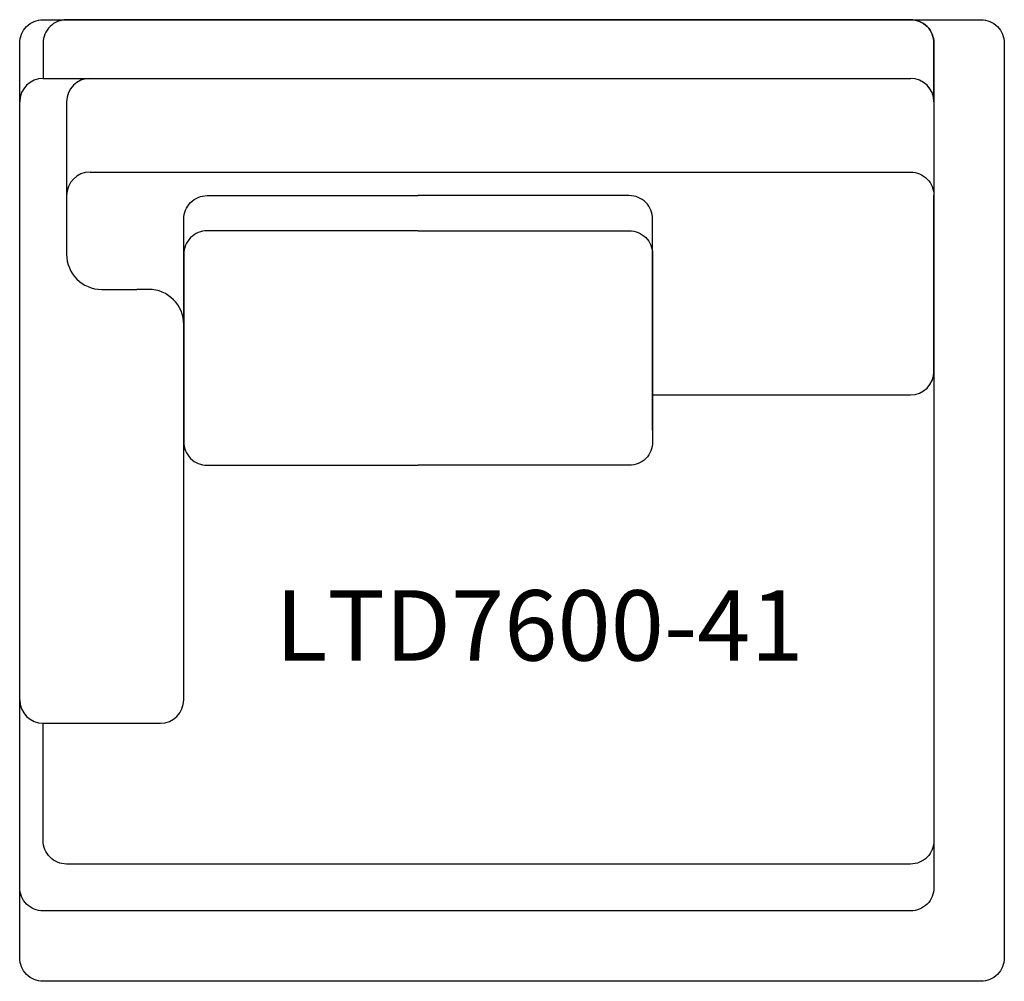
# Model space of a CAD drawing. Units: inches. Extents: x 0 to 42, y 0 to 41.
import ezdxf

# ---------------------------------------------------------------- set-up
doc = ezdxf.new("R2010")
doc.units = ezdxf.units.IN
doc.header["$MEASUREMENT"] = 0
doc.layers.add('Layer1', color=8, linetype='Continuous')
doc.layers.add('text', color=7, linetype='Continuous')
doc.styles.get("Standard").update_dxf_attribs({"font": 'arial.ttf'})

# ---------------------------------------------------------------- blocks, each defined once
blk = doc.blocks.new('LTD7600-41')
for p, q in [((1, 38.5), (2, 38.5)), ((3, 38.5), (11.846, 38.5)), ((29.899, 38.5), (38, 38.5)), ((0, 12), (0, 37.5)), ((2, 37.5), (2, 33.5)), ((39, 37.5), (39, 33.5)), ((2, 33.5), (2, 31)), ((39, 26), (39, 33.5)), ((3.5, 29.5), (5, 29.5)), ((5.5, 29.5), (5, 29.5)), ((7, 12), (7, 28)), ((27, 25), (38, 25)), ((1, 11), (6, 11))]:
    blk.add_line(p, q)
for points in [[(39, 37.5), (39, 40, 0.414214), (38, 41), (2, 41, 0.414214), (1, 40), (1, 38.5)], [(3, 34.5), (38, 34.5, -0.414214), (39, 33.5), (39, 6, -0.414214), (38, 5), (2, 5, -0.414214), (1, 6), (1, 11)], [(7, 23.5), (7, 32.5, -0.414214), (8, 33.5), (17, 33.5)], [(27, 23.5), (27, 32.5, 0.414214), (26, 33.5), (17, 33.5)], [(17, 32), (8, 32, 0.414214), (7, 31), (7, 23, 0.414214), (8, 22), (17, 22)], [(17, 32), (26, 32, -0.414214), (27, 31), (27, 23, -0.414214), (26, 22), (17, 22)]]:
    blk.add_lwpolyline(points, format="xyb")
blk.add_lwpolyline([(1, 38.5), (38, 38.5)])
for centre, radius, start, end in [((1, 37.5), 1, 90, 180), ((3, 37.5), 1, 90, 180), ((38, 37.5), 1, 0, 90), ((3, 33.5), 1, 90, 180), ((3.5, 31), 1.5, 180, 270), ((5.5, 28), 1.5, 0, 90), ((38, 26), 1, 270, 0), ((1, 12), 1, 180, 270), ((6, 12), 1, 270, 0)]:
    blk.add_arc(centre, radius, start, end)
at = {"layer": 'Layer1'}
for points in [[(1, 41), (41, 41, -0.414214), (42, 40), (42, 1, -0.414214), (41, 0), (1, 0, -0.414214), (0, 1), (0, 40, -0.414214)], [(1, 41), (38, 41, -0.414214), (39, 40), (39, 4, -0.414214), (38, 3), (1, 3, -0.414214), (0, 4), (0, 40, -0.414214)]]:
    blk.add_lwpolyline(points, format="xyb", close=True, dxfattribs=at)
at = {"layer": 'text'}
blk.add_text('LTD7600-41', height=3, dxfattribs=at).set_placement((10.905, 13.673))

msp = doc.modelspace()

# ---------------------------------------------------------------- block references
msp.add_blockref('LTD7600-41', (0, 0))

doc.saveas('drawing.dxf')
